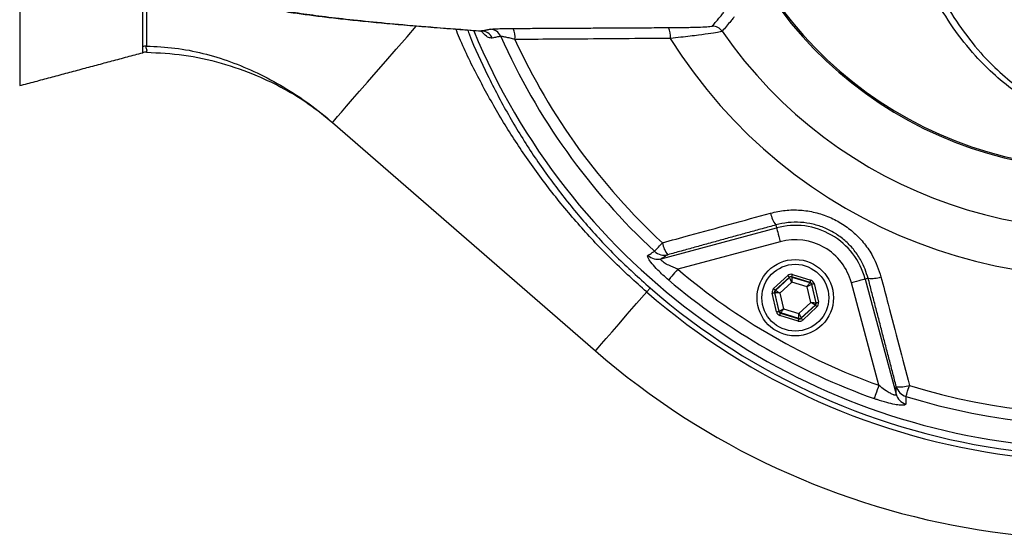
# Model space of a CAD drawing. Extents: x 0 to 15440, y 0 to 5940.
# Drawn here: x 7877 to 8083, y 974 to 1083 of the extents above; entities that cross this region are included whole.
import ezdxf

# ---------------------------------------------------------------- set-up
doc = ezdxf.new("R2010")
doc.units = 0
doc.header["$LTSCALE"] = 5
doc.layers.get('0').update_dxf_attribs({"linetype": 'CONTINUOUS'})
doc.layers.get('DEFPOINTS').update_dxf_attribs({"linetype": 'CONTINUOUS'})

msp = doc.modelspace()

# ---------------------------------------------------------------- linework, layer by layer
at = {"color": 7, "linetype": 'CONTINUOUS'}
for p, q in [((7877.29, 1200.76), (7877.29, 1068.75)), ((7942.78, 1061.05), (7997.84, 1013.21)), ((8035.6, 1039.58), (8035.76, 1038.97)), ((8011.63, 1032.5), (8035.76, 1038.97)), ((8036.54, 1036.07), (8015.06, 1030.32)), ((8035.15, 1026.25), (8038.1, 1029)), ((8038.93, 1028.74), (8038.94, 1028.67)), ((8042.78, 1027.56), (8038.93, 1028.74)), ((8039.07, 1029.22), (8042.93, 1028.04)), ((8038.44, 1028.63), (8035.49, 1025.89)), ((8035.56, 1025.86), (8038.46, 1028.56)), ((8038.93, 1027.63), (8036.45, 1025.33)), ((8038.46, 1028.56), (8038.44, 1028.63)), ((8042.16, 1026.64), (8038.93, 1027.63)), ((8038.94, 1028.67), (8042.73, 1027.51)), ((8042.73, 1027.51), (8042.78, 1027.56)), ((8043.12, 1027.19), (8043.07, 1027.14)), ((8043.07, 1027.14), (8043.96, 1023.28)), ((8044.02, 1023.26), (8043.12, 1027.19)), ((8043.61, 1027.3), (8044.51, 1023.38)), ((8057.18, 1006), (8051.42, 1027.48)), ((8054.93, 1028.42), (8054.32, 1028.26)), ((8054.32, 1028.26), (8060.78, 1004.12)), ((8035.76, 1021.37), (8034.85, 1025.3)), ((8035.41, 1025.39), (8035.34, 1025.41)), ((8035.34, 1025.41), (8036.24, 1021.48)), ((8036.3, 1021.53), (8035.41, 1025.39)), ((8035.49, 1025.89), (8035.56, 1025.86)), ((8036.45, 1025.33), (8037.21, 1022.03)), ((8042.92, 1023.34), (8042.16, 1026.64)), ((8040.44, 1021.04), (8042.92, 1023.34)), ((8043.81, 1022.81), (8040.91, 1020.11)), ((8040.93, 1020.04), (8043.88, 1022.79)), ((8043.88, 1022.79), (8043.81, 1022.81)), ((8043.96, 1023.28), (8044.02, 1023.26)), ((8036.24, 1021.48), (8036.3, 1021.53)), ((8040.29, 1019.45), (8036.44, 1020.63)), ((8036.64, 1021.16), (8036.58, 1021.11)), ((8036.58, 1021.11), (8040.44, 1019.93)), ((8040.42, 1020), (8036.64, 1021.16)), ((8037.21, 1022.03), (8040.44, 1021.04)), ((8044.22, 1022.42), (8041.27, 1019.67)), ((8040.44, 1019.93), (8040.42, 1020)), ((8040.91, 1020.11), (8040.93, 1020.04))]:
    msp.add_line(p, q, dxfattribs=at)
at = {"color": 7, "linetype": 'CONTINUOUS', "flags": 128}
for points in [[(7942.78, 1061.05), (7942.9, 1061.19), (7943.26, 1061.6), (7943.85, 1062.28), (7944.68, 1063.23), (7945.72, 1064.44), (7946.99, 1065.89), (7948.45, 1067.58), (7950.11, 1069.49), (7951.95, 1071.6), (7953.95, 1073.91), (7956.1, 1076.38), (7958.38, 1079), (7960.29, 1081.2)], [(8035.76, 1038.97), (8035.78, 1038.89), (8035.83, 1038.71), (8035.91, 1038.43), (8036, 1038.07), (8036.12, 1037.64), (8036.25, 1037.15), (8036.39, 1036.62), (8036.54, 1036.07)], [(8010.2, 1034.06), (8010.28, 1034.15), (8010.4, 1034.28), (8010.57, 1034.46), (8010.77, 1034.68), (8011.01, 1034.93), (8011.27, 1035.22), (8011.56, 1035.52), (8011.86, 1035.85)], [(8015.06, 1030.32), (8014.72, 1029.92), (8014.4, 1029.54), (8014.09, 1029.17), (8013.81, 1028.85), (8013.57, 1028.56), (8013.38, 1028.34), (8013.24, 1028.17), (8013.15, 1028.06)], [(8038.1, 1029), (8038.17, 1028.93), (8038.23, 1028.86), (8038.29, 1028.8), (8038.34, 1028.74), (8038.38, 1028.69), (8038.41, 1028.66), (8038.43, 1028.64), (8038.44, 1028.63)], [(8038.93, 1028.74), (8038.93, 1028.75), (8038.94, 1028.78), (8038.95, 1028.83), (8038.97, 1028.89), (8038.99, 1028.96), (8039.02, 1029.04), (8039.05, 1029.13), (8039.07, 1029.22)], [(8038.93, 1027.63), (8038.84, 1027.81), (8038.75, 1027.98), (8038.67, 1028.14), (8038.6, 1028.28), (8038.54, 1028.4), (8038.49, 1028.49), (8038.47, 1028.54), (8038.46, 1028.56)], [(8038.94, 1028.67), (8038.94, 1028.65), (8038.94, 1028.59), (8038.94, 1028.49), (8038.94, 1028.36), (8038.94, 1028.21), (8038.93, 1028.03), (8038.93, 1027.83), (8038.93, 1027.63)], [(8042.16, 1026.64), (8042.27, 1026.81), (8042.38, 1026.97), (8042.47, 1027.12), (8042.56, 1027.25), (8042.63, 1027.36), (8042.68, 1027.44), (8042.72, 1027.49), (8042.73, 1027.51)], [(8043.07, 1027.14), (8043.05, 1027.13), (8043, 1027.1), (8042.91, 1027.06), (8042.8, 1026.99), (8042.66, 1026.92), (8042.51, 1026.83), (8042.34, 1026.74), (8042.16, 1026.64)], [(8042.78, 1027.56), (8042.79, 1027.57), (8042.79, 1027.6), (8042.81, 1027.64), (8042.83, 1027.7), (8042.85, 1027.77), (8042.87, 1027.86), (8042.9, 1027.94), (8042.93, 1028.04)], [(8043.12, 1027.19), (8043.13, 1027.2), (8043.16, 1027.2), (8043.21, 1027.21), (8043.27, 1027.23), (8043.34, 1027.24), (8043.43, 1027.26), (8043.52, 1027.28), (8043.61, 1027.3)], [(8054.32, 1028.26), (8054.24, 1028.23), (8054.05, 1028.19), (8053.78, 1028.11), (8053.42, 1028.02), (8052.98, 1027.9), (8052.5, 1027.77), (8051.97, 1027.63), (8051.42, 1027.48)], [(7997.84, 1013.21), (7997.99, 1013.38), (7998.41, 1013.86), (7999.11, 1014.67), (8000.08, 1015.78), (8001.31, 1017.2), (8002.79, 1018.9), (8004.5, 1020.87), (8006.43, 1023.1), (8008.56, 1025.55)], [(8009.29, 1026.39), (8009.27, 1026.36), (8009.22, 1026.31), (8009.16, 1026.24), (8009.08, 1026.14), (8008.97, 1026.02), (8008.85, 1025.88), (8008.71, 1025.72), (8008.56, 1025.55)], [(8034.85, 1025.3), (8034.95, 1025.32), (8035.04, 1025.34), (8035.12, 1025.36), (8035.2, 1025.37), (8035.26, 1025.39), (8035.3, 1025.4), (8035.33, 1025.4), (8035.34, 1025.41)], [(8035.15, 1026.25), (8035.21, 1026.18), (8035.28, 1026.11), (8035.34, 1026.05), (8035.39, 1025.99), (8035.43, 1025.95), (8035.46, 1025.91), (8035.48, 1025.89), (8035.49, 1025.89)], [(8036.45, 1025.33), (8036.25, 1025.34), (8036.06, 1025.35), (8035.88, 1025.36), (8035.72, 1025.37), (8035.59, 1025.38), (8035.49, 1025.38), (8035.43, 1025.39), (8035.41, 1025.39)], [(8035.56, 1025.86), (8035.58, 1025.85), (8035.63, 1025.82), (8035.71, 1025.77), (8035.82, 1025.7), (8035.96, 1025.62), (8036.11, 1025.53), (8036.28, 1025.43), (8036.45, 1025.33)], [(8042.92, 1023.34), (8043.12, 1023.33), (8043.31, 1023.32), (8043.49, 1023.31), (8043.65, 1023.3), (8043.77, 1023.29), (8043.87, 1023.29), (8043.93, 1023.29), (8043.96, 1023.28)], [(8043.81, 1022.81), (8043.79, 1022.82), (8043.74, 1022.85), (8043.65, 1022.9), (8043.54, 1022.97), (8043.41, 1023.05), (8043.26, 1023.14), (8043.09, 1023.24), (8042.92, 1023.34)], [(8043.88, 1022.79), (8043.89, 1022.78), (8043.91, 1022.76), (8043.94, 1022.72), (8043.98, 1022.68), (8044.03, 1022.62), (8044.09, 1022.56), (8044.15, 1022.49), (8044.22, 1022.42)], [(8044.02, 1023.26), (8044.04, 1023.27), (8044.06, 1023.27), (8044.11, 1023.28), (8044.17, 1023.3), (8044.24, 1023.31), (8044.33, 1023.33), (8044.42, 1023.35), (8044.51, 1023.38)], [(8035.76, 1021.37), (8035.85, 1021.39), (8035.94, 1021.41), (8036.02, 1021.43), (8036.1, 1021.44), (8036.16, 1021.46), (8036.2, 1021.47), (8036.23, 1021.48), (8036.24, 1021.48)], [(8036.3, 1021.53), (8036.32, 1021.54), (8036.37, 1021.57), (8036.45, 1021.61), (8036.57, 1021.68), (8036.7, 1021.75), (8036.86, 1021.84), (8037.03, 1021.93), (8037.21, 1022.03)], [(8036.44, 1020.63), (8036.47, 1020.73), (8036.49, 1020.81), (8036.52, 1020.9), (8036.54, 1020.97), (8036.56, 1021.03), (8036.57, 1021.07), (8036.58, 1021.1), (8036.58, 1021.11)], [(8037.21, 1022.03), (8037.1, 1021.86), (8036.99, 1021.7), (8036.89, 1021.55), (8036.81, 1021.42), (8036.74, 1021.31), (8036.68, 1021.23), (8036.65, 1021.18), (8036.64, 1021.16)], [(8040.42, 1020), (8040.42, 1020.02), (8040.42, 1020.08), (8040.43, 1020.18), (8040.43, 1020.31), (8040.43, 1020.47), (8040.43, 1020.64), (8040.44, 1020.84), (8040.44, 1021.04)], [(8040.44, 1021.04), (8040.53, 1020.86), (8040.62, 1020.69), (8040.7, 1020.53), (8040.77, 1020.39), (8040.83, 1020.27), (8040.87, 1020.18), (8040.9, 1020.13), (8040.91, 1020.11)], [(8040.29, 1019.45), (8040.32, 1019.54), (8040.35, 1019.63), (8040.37, 1019.71), (8040.39, 1019.79), (8040.41, 1019.84), (8040.43, 1019.89), (8040.43, 1019.92), (8040.44, 1019.93)], [(8040.93, 1020.04), (8040.93, 1020.03), (8040.95, 1020.01), (8040.98, 1019.98), (8041.03, 1019.93), (8041.08, 1019.88), (8041.14, 1019.81), (8041.2, 1019.74), (8041.27, 1019.67)], [(8057.18, 1006), (8057, 1005.51), (8056.83, 1005.04), (8056.67, 1004.59), (8056.53, 1004.19), (8056.4, 1003.84), (8056.3, 1003.56), (8056.22, 1003.35), (8056.18, 1003.22)], [(8062.85, 1003.67), (8062.88, 1003.78), (8062.94, 1003.95), (8063.01, 1004.18), (8063.1, 1004.47), (8063.2, 1004.8), (8063.31, 1005.17), (8063.44, 1005.57), (8063.57, 1005.99)]]:
    msp.add_lwpolyline(points, dxfattribs=at)
at = {"color": 7, "linetype": 'CONTINUOUS'}
for radius in [8, 7]:
    msp.add_circle((8039.68, 1024.34), radius, dxfattribs=at)
for centre, radius, start, end in [((8103.43, 1134.75), 144.66, 229.0175, 70.1082), ((8103.43, 1134.75), 143.55, 229.0175, 70.1255), ((8103.43, 1134.75), 105.99, 211.968, 148.032), ((8103.43, 1134.75), 96.09, 214.6381, 145.3619), ((8103.43, 1134.75), 161, 229.0175, 356.883), ((8103.43, 1134.75), 83.53, 191.8043, 350.8831), ((8103.43, 1134.75), 83.23, 191.8043, 350.8831), ((8103.43, 1134.75), 137.22, 252.7971, 347.2029), ((8103.43, 1134.75), 134.79, 252.7971, 347.2029), ((7975.74, 1078.09), 2.48, 23.2725, 89.3713), ((7976.8, 1078.89), 4.21, 353.4455, 25.8738), ((8009.2, 1079.1), 4.34, 353.8687, 24.5728), ((8022.32, 1078.72), 2.5, 34.6659, 89.9348), ((8103.43, 1134.75), 141.97, 202.5752, 263.5984), ((7973.95, 1077.74), 2.48, 23.1145, 89.3699), ((8103.43, 1134.75), 137.22, 203.9392, 227.2029), ((8103.43, 1134.75), 134.79, 204.7085, 227.2029), ((7903.82, 1073.97), 3.06, 89.4044, 104.6862), ((7903.82, 1072.75), 3, 89.5595, 105), ((8040.08, 1043.02), 5.65, 189.8486, 217.53), ((8039.68, 1024.34), 15.15, 15, 105), ((8017.19, 1036.74), 5.41, 189.4586, 218.9638), ((8039.68, 1024.34), 12.15, 15, 105), ((8010.89, 1035.39), 2.98, 226.3296, 284.2518), ((8012.25, 1036.22), 2.98, 226.5046, 284.2518), ((8103.43, 1134.75), 136.81, 229.7614, 250.2386), ((8055.67, 1034.02), 5.65, 262.4697, 290.1519), ((8103.43, 1134.75), 139.76, 229.7614, 250.2386), ((8038.8, 1028.2), 0.5, 72.936, 132.9116), ((8042.58, 1027.03), 0.5, 12.9341, 72.9133), ((8035.9, 1025.5), 0.5, 132.9353, 192.9121), ((8043.47, 1023.17), 0.5, 312.9348, 12.9131), ((8036.78, 1021.64), 0.5, 192.9341, 252.9145), ((8040.57, 1020.48), 0.5, 252.9325, 312.9152), ((8063.65, 1004.93), 2.98, 195.7486, 253.6704), ((8061.67, 1011.06), 5.41, 261.0366, 290.5413), ((8063.69, 1006.53), 2.98, 195.748, 253.4958)]:
    msp.add_arc(centre, radius, start, end, dxfattribs=at)
for centre, major_axis, ratio, start_param, end_param in [((8038.78, 1028.26), (0.224, -0.975), 0.999797, 2.618082, 3.665103), ((8038.78, 1028.26), (-0.112, 0.488), 0.999391, 5.759674, 6.806696), ((8042.64, 1027.08), (0.366, 0.341), 0.999391, 5.759674, 6.806696), ((8042.64, 1027.08), (-0.732, -0.681), 0.999797, 2.618082, 3.665103), ((8035.83, 1025.52), (0.956, -0.294), 0.999797, 2.618082, 3.665103), ((8035.83, 1025.52), (0.478, -0.147), 0.999391, 2.618082, 3.665103), ((8043.54, 1023.15), (0.478, -0.147), 0.999391, 5.759674, 6.806696), ((8043.54, 1023.15), (-0.956, 0.294), 0.999797, 2.618082, 3.665103), ((8036.73, 1021.59), (0.732, 0.681), 0.999797, 2.618082, 3.665103), ((8036.73, 1021.59), (0.366, 0.341), 0.999391, 2.618082, 3.665103), ((8040.58, 1020.41), (-0.224, 0.975), 0.999797, 2.618082, 3.665103), ((8040.58, 1020.41), (-0.112, 0.488), 0.999391, 2.618082, 3.665103)]:
    msp.add_ellipse(centre, major_axis=major_axis, ratio=ratio, start_param=start_param, end_param=end_param, dxfattribs=at)
for points, knots in [([(7903.04, 1076.93), (7903.04, 1077.29), (7903.04, 1077.99), (7903.04, 1079.49), (7903.04, 1081.32), (7903.04, 1083.51), (7903.04, 1086.02), (7903.04, 1088.85), (7903.05, 1092), (7903.05, 1095.58), (7903.05, 1099.55), (7903.05, 1103.99), (7903.05, 1108.71), (7903.05, 1112.07), (7903.05, 1113.75)], [0, 0, 0, 0, 0.077812, 0.155624, 0.235398, 0.315173, 0.394486, 0.4738, 0.555195, 0.636591, 0.725936, 0.815281, 0.907641, 1, 1, 1, 1]), ([(7903.84, 1113.79), (7903.84, 1111.6), (7903.84, 1107.21), (7903.84, 1101.11), (7903.85, 1095.61), (7903.85, 1090.78), (7903.85, 1086.63), (7903.85, 1082.68), (7903.85, 1079.33), (7903.85, 1077.57), (7903.85, 1077.03), (7903.85, 1077.03)], [0, 0, 0, 0, 0.1210002, 0.2424475, 0.3634476, 0.4759463, 0.5888036, 0.7013022, 0.8506503, 0.999999, 1, 1, 1, 1]), ([(8063.3, 1105.01), (8063.82, 1103.28), (8064.85, 1099.81), (8067.03, 1094.06), (8069.94, 1087.85), (8073.82, 1081.4), (8078.04, 1075.95), (8082.45, 1071.48), (8086.9, 1067.87), (8091.87, 1064.77), (8097.37, 1062.32), (8103.37, 1060.62), (8109.71, 1059.85), (8115.4, 1060.02), (8121.14, 1060.91), (8126.83, 1062.55), (8132.61, 1065.15), (8137.61, 1068.2), (8141.9, 1071.47), (8146.01, 1075.3), (8149.92, 1079.67), (8152.25, 1083), (8153.41, 1084.67)], [0, 0, 0, 0, 0.043991, 0.08798, 0.151495, 0.215175, 0.278631, 0.327876, 0.377237, 0.426415, 0.477815, 0.529175, 0.58064, 0.632083, 0.664499, 0.717827, 0.771201, 0.814387, 0.857723, 0.900966, 0.950477, 1, 1, 1, 1]), ([(8154.48, 1084.18), (8153.28, 1082.5), (8150.88, 1079.12), (8146.86, 1074.71), (8142.63, 1070.84), (8138.22, 1067.53), (8133.08, 1064.44), (8127.13, 1061.81), (8121.28, 1060.15), (8115.39, 1059.24), (8109.53, 1059.06), (8103.02, 1059.83), (8096.85, 1061.54), (8091.2, 1064.01), (8086.08, 1067.14), (8081.5, 1070.78), (8076.96, 1075.3), (8072.63, 1080.8), (8068.63, 1087.32), (8065.63, 1093.6), (8063.39, 1099.42), (8062.33, 1102.92), (8061.8, 1104.67)], [0, 0, 0, 0, 0.049336, 0.098659, 0.141936, 0.185305, 0.228528, 0.282206, 0.335841, 0.3685, 0.420315, 0.472149, 0.523726, 0.57534, 0.624491, 0.673824, 0.723038, 0.786162, 0.849509, 0.912688, 0.956343, 1, 1, 1, 1]), ([(7932.66, 1084.32), (7933.29, 1084.22), (7934.91, 1083.96), (7937.88, 1083.56), (7941.51, 1083.1), (7945.43, 1082.66), (7949.63, 1082.22), (7954.12, 1081.79), (7958.91, 1081.37), (7964, 1080.94), (7968.97, 1080.56), (7972.38, 1080.31), (7973.88, 1080.2)], [0, 0, 0, 0, 0.067135, 0.1756, 0.282636, 0.388805, 0.494478, 0.599922, 0.705347, 0.810877, 0.916661, 1, 1, 1, 1]), ([(7933.88, 1084.23), (7935.42, 1084), (7938.48, 1083.54), (7944.05, 1082.87), (7950.33, 1082.19), (7957.42, 1081.53), (7965.23, 1080.87), (7971.06, 1080.44), (7973.98, 1080.22)], [0, 0, 0, 0, 0.165499, 0.331061, 0.49656, 0.664352, 0.832208, 1, 1, 1, 1]), ([(8026.89, 1083.13), (8026.85, 1083.07), (8026.6, 1082.78), (8025.76, 1081.78), (8024.97, 1080.85), (8024.38, 1080.14)], [0, 0, 0, 0, 0.057951, 0.289755, 1, 1, 1, 1]), ([(8008.56, 1025.55), (8006.19, 1027.68), (8001.46, 1031.95), (7994.87, 1038.94), (7988.67, 1046.33), (7983.02, 1054.05), (7977.92, 1061.99), (7973.39, 1070.18), (7970.29, 1076.4), (7968.86, 1079.97), (7968.61, 1080.59)], [0, 0, 0, 0, 0.138165, 0.276344, 0.417737, 0.559151, 0.695584, 0.832019, 0.970536, 1, 1, 1, 1]), ([(7971.08, 1080.41), (7971.21, 1080.06), (7972.41, 1076.82), (7975.21, 1070.88), (7979.51, 1062.62), (7984.4, 1054.68), (7989.78, 1047.08), (7995.7, 1039.81), (8002.16, 1032.83), (8006.91, 1028.53), (8009.29, 1026.39)], [0, 0, 0, 0, 0.016524, 0.15502, 0.295946, 0.436869, 0.575962, 0.715032, 0.857526, 1, 1, 1, 1]), ([(7975.76, 1080.57), (7975.93, 1080.59), (7976.25, 1080.63), (7977.43, 1080.68), (7978.91, 1080.71), (7980.05, 1080.72), (7980.59, 1080.73)], [0, 0, 0, 0, 0.250745, 0.50107, 0.76246, 1, 1, 1, 1]), ([(8013.15, 1080.91), (8013.77, 1080.91), (8015.53, 1080.92), (8018.08, 1080.96), (8020.39, 1081.04), (8021.95, 1081.12), (8022.2, 1081.19), (8022.32, 1081.22)], [0, 0, 0, 0, 0.137951, 0.386756, 0.59982, 0.79964, 1, 1, 1, 1]), ([(7973.87, 1080.18), (7973.93, 1080.18), (7974.15, 1080.19), (7974.3, 1080.09), (7974.27, 1080.11), (7974.26, 1080.12)], [0, 0, 0, 0, 0.233516, 0.810027, 1, 1, 1, 1]), ([(7976.23, 1078.71), (7975.99, 1078.72), (7975.51, 1078.73), (7974.73, 1079.22), (7974.14, 1079.97), (7973.98, 1080.18)], [0, 0, 0, 0, 0.421512, 0.841211, 1, 1, 1, 1]), ([(7978.02, 1079.07), (7977.72, 1079.02), (7977.13, 1078.9), (7976.53, 1078.78), (7976.23, 1078.71)], [0, 0, 0, 0, 0.488211, 1, 1, 1, 1]), ([(7980.98, 1078.41), (7980.65, 1078.5), (7979.96, 1078.68), (7979.05, 1078.89), (7978.32, 1079.05), (7978.11, 1079.06), (7978.02, 1079.07)], [0, 0, 0, 0, 0.254026, 0.5225, 0.766393, 1, 1, 1, 1]), ([(8013.52, 1078.64), (8011.87, 1078.63), (8003.63, 1078.57), (7992.79, 1078.49), (7983.59, 1078.43), (7980.98, 1078.41)], [0, 0, 0, 0, 0.151853, 0.759266, 1, 1, 1, 1]), ([(8024.38, 1080.14), (8024.23, 1080.09), (8023.93, 1079.99), (8022.11, 1079.69), (8019.39, 1079.31), (8016.35, 1078.94), (8014.26, 1078.72), (8013.52, 1078.64)], [0, 0, 0, 0, 0.205872, 0.40859, 0.620985, 0.865351, 1, 1, 1, 1]), ([(7903.05, 1075.65), (7903.05, 1075.7), (7903.05, 1075.81), (7903.04, 1076.56), (7903.04, 1076.93)], [0, 0, 0, 0, 0.4972721, 1, 1, 1, 1]), ([(7903.85, 1077.03), (7903.85, 1077.03), (7903.57, 1076.82), (7903.98, 1076.36), (7903.79, 1075.89), (7903.85, 1075.75), (7903.85, 1075.75), (7903.85, 1075.75)], [0, 0, 0, 0, 0.000005, 0.285721, 0.570431, 0.999995, 1, 1, 1, 1]), ([(7903.85, 1077.03), (7905.84, 1076.94), (7909.85, 1076.76), (7915.73, 1075.58), (7921.47, 1073.84), (7927.11, 1071.47), (7932.59, 1068.53), (7937.89, 1065.08), (7941.16, 1062.39), (7942.78, 1061.05)], [0, 0, 0, 0, 0.137116, 0.276065, 0.417134, 0.559454, 0.708345, 0.855473, 1, 1, 1, 1]), ([(7903.85, 1075.75), (7906.46, 1075.62), (7911.73, 1075.36), (7919.5, 1073.61), (7926.51, 1071.17), (7932.65, 1068.18), (7937.98, 1064.95), (7941.19, 1062.34), (7942.78, 1061.05)], [0, 0, 0, 0, 0.184666, 0.372098, 0.560747, 0.708641, 0.85527, 1, 1, 1, 1]), ([(8011.86, 1035.85), (8013.76, 1036.37), (8021.31, 1038.44), (8028.87, 1040.51), (8034.51, 1042.06)], [0, 0, 0, 0, 0.2528, 1, 1, 1, 1]), ([(8034.51, 1042.06), (8035.53, 1042.28), (8037.56, 1042.73), (8040.72, 1042.76), (8043.83, 1042.29), (8046.83, 1041.3), (8049.6, 1039.83), (8052.09, 1037.95), (8054.2, 1035.68), (8056.27, 1032.67), (8057.11, 1030.21), (8057.62, 1028.72)], [0, 0, 0, 0, 0.1057875, 0.211568, 0.317598, 0.4236232, 0.5282746, 0.6329268, 0.7367926, 0.8406639, 1, 1, 1, 1]), ([(8054.93, 1028.42), (8054.51, 1029.67), (8053.82, 1031.74), (8052.09, 1034.27), (8050.32, 1036.17), (8048.24, 1037.75), (8045.92, 1038.98), (8043.41, 1039.8), (8040.79, 1040.19), (8038.15, 1040.16), (8036.45, 1039.77), (8035.6, 1039.58)], [0, 0, 0, 0, 0.159747, 0.263569, 0.36738, 0.471785, 0.576188, 0.682081, 0.787983, 0.893985, 1, 1, 1, 1]), ([(8013.15, 1028.06), (8012.75, 1028.41), (8011.96, 1029.09), (8010.76, 1030.26), (8009.63, 1031.51), (8008.87, 1032.57), (8008.7, 1033.09), (8008.81, 1033.2), (8008.84, 1033.23)], [0, 0, 0, 0, 0.158947, 0.317651, 0.52762, 0.737161, 0.919238, 1, 1, 1, 1]), ([(8008.84, 1033.23), (8008.98, 1033.32), (8009.43, 1033.6), (8009.89, 1033.87), (8010.2, 1034.06)], [0, 0, 0, 0, 0.3088925, 1, 1, 1, 1]), ([(8012.99, 1033.34), (8012.73, 1033.18), (8012.28, 1032.9), (8011.83, 1032.63), (8011.63, 1032.5)], [0, 0, 0, 0, 0.556113, 1, 1, 1, 1]), ([(8015.06, 1030.32), (8014.42, 1030.58), (8013.39, 1030.99), (8012.3, 1031.6), (8011.82, 1031.95), (8011.59, 1032.19), (8011.51, 1032.33), (8011.53, 1032.44), (8011.59, 1032.48), (8011.63, 1032.5)], [0, 0, 0, 0, 0.361624, 0.577199, 0.701522, 0.770233, 0.881089, 0.928398, 1, 1, 1, 1]), ([(8057.62, 1028.72), (8058.12, 1026.8), (8060.11, 1019.22), (8062.09, 1011.65), (8063.57, 1005.99)], [0, 0, 0, 0, 0.2527995, 1, 1, 1, 1]), ([(8060.78, 1004.12), (8060.78, 1004.06), (8060.77, 1003.98), (8060.63, 1003.93), (8060.46, 1003.94), (8060.1, 1004.06), (8059.54, 1004.32), (8058.6, 1004.91), (8057.78, 1005.51), (8057.29, 1005.91), (8057.18, 1006)], [0, 0, 0, 0, 0.11263, 0.15132, 0.263528, 0.303562, 0.468701, 0.668877, 0.92225, 1, 1, 1, 1]), ([(8060.78, 1004.12), (8060.79, 1004.36), (8060.8, 1004.89), (8060.82, 1005.42), (8060.83, 1005.72)], [0, 0, 0, 0, 0.443887, 1, 1, 1, 1]), ([(8062.81, 1002.07), (8062.76, 1001.99), (8062.64, 1001.81), (8061.78, 1001.8), (8060.49, 1001.98), (8058.78, 1002.37), (8057.28, 1002.83), (8056.38, 1003.15), (8056.18, 1003.22)], [0, 0, 0, 0, 0.172512, 0.345794, 0.52005, 0.711362, 0.934169, 1, 1, 1, 1]), ([(8062.85, 1003.67), (8062.84, 1003.44), (8062.83, 1002.9), (8062.82, 1002.37), (8062.81, 1002.07)], [0, 0, 0, 0, 0.439343, 1, 1, 1, 1])]:
    msp.add_open_spline(points, degree=3, knots=knots, dxfattribs=at)
for points in [[(8022.32, 1081.22), (8024.74, 1084.13)], [(7973.98, 1080.22), (7975.76, 1080.57)], [(7980.59, 1080.73), (8013.15, 1080.91)], [(7973.98, 1080.22), (7973.88, 1080.25)], [(7877.29, 1068.75), (7903.05, 1075.65)], [(8035.6, 1039.58), (8012.99, 1033.34)], [(8060.83, 1005.72), (8054.93, 1028.42)]]:
    msp.add_open_spline(points, degree=1, dxfattribs=at)
at = {"layer": 'DEFPOINTS', "color": 0, "linetype": 'BYBLOCK'}
msp.add_point((7977.37, 1082), dxfattribs=at)

doc.saveas('drawing.dxf')
